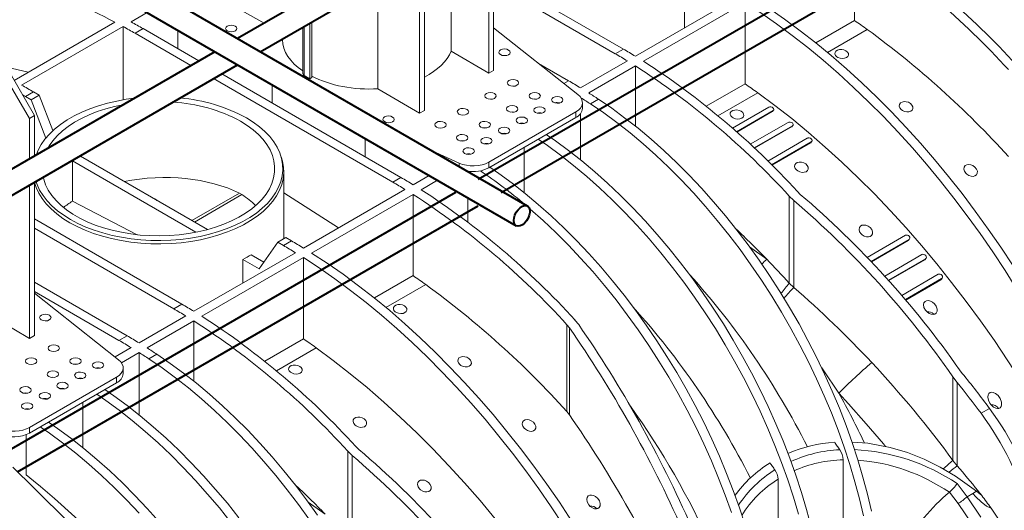
# Model space of a CAD drawing. Units: millimetres. Extents: x -7186 to 15976, y 0 to 2520.
# Drawn here: x 356 to 550, y 1082 to 1179 of the extents above; entities that cross this region are included whole.
import ezdxf
from ezdxf import colors
from ezdxf.entities.mleader import LeaderData, LeaderLine
from ezdxf.math import Vec2, Vec3

# ---------------------------------------------------------------- set-up
doc = ezdxf.new("R2010")
doc.units = ezdxf.units.MM
doc.header["$LTSCALE"] = 0.5
doc.layers.add('HAURATON_ConstructionSite_Contour', color=7, linetype='Continuous', lineweight=40)
doc.layers.add('HAURATON_Isometrie', color=9, linetype='Continuous', lineweight=5)
doc.layers.add('HAURATON_Text_Macro', color=112, linetype='Continuous')
doc.styles.get("Standard").update_dxf_attribs({"font": 'arial.ttf'})

msp = doc.modelspace()

# ---------------------------------------------------------------- linework, layer by layer
at = {"layer": 'HAURATON_ConstructionSite_Contour'}
for p, q in [((489.629, 1227.581), (398.67, 1175.071)), ((403.171, 1172.473), (494.13, 1224.983)), ((537.157, 1199.761), (446.198, 1147.252)), ((455.934, 1142.014), (360.372, 1197.18)), ((450.698, 1144.654), (541.657, 1197.163)), ((358.977, 1192.79), (453.684, 1138.117)), ((394.17, 1172.473), (303.211, 1119.964)), ((307.711, 1117.366), (398.67, 1169.875)), ((441.697, 1144.654), (350.738, 1092.144)), ((355.239, 1089.546), (446.198, 1142.056))]:
    msp.add_line(p, q, dxfattribs=at)
at = {"layer": 'HAURATON_ConstructionSite_Contour', "flags": 128}
msp.add_lwpolyline([(453.218, 1139.147), (453.277, 1139.676), (453.449, 1140.235), (453.723, 1140.781), (454.077, 1141.274), (454.485, 1141.677), (454.917, 1141.961), (455.342, 1142.104), (455.726, 1142.096), (456.043, 1141.937), (456.268, 1141.64), (456.385, 1141.225), (456.385, 1140.725), (456.268, 1140.176), (456.043, 1139.618), (455.726, 1139.094), (455.342, 1138.642), (454.917, 1138.295), (454.485, 1138.08), (454.077, 1138.011), (453.723, 1138.096), (453.449, 1138.326), (453.277, 1138.685), (453.218, 1139.147)], dxfattribs=at)
at = {"layer": 'HAURATON_Isometrie'}
for p, q in [((448.286, 1168.229), (448.286, 1198.517)), ((449.24, 1199.069), (449.24, 1168.781)), ((440.854, 1172.594), (440.854, 1194.228)), ((520.517, 1194.64), (520.517, 1178.605)), ((434.603, 1160.331), (434.603, 1190.619)), ((435.558, 1191.17), (435.558, 1160.882)), ((474.855, 1172.979), (449.24, 1187.767)), ((426.4, 1165.148), (426.4, 1185.883)), ((449.24, 1185.93), (473.264, 1172.061)), ((477.242, 1171.563), (497.288, 1183.136)), ((478.833, 1170.577), (498.879, 1182.149)), ((498.879, 1166.114), (498.879, 1182.149)), ((403.908, 1178.095), (399.601, 1180.537)), ((486.929, 1181.806), (486.929, 1177.156)), ((374.464, 1178.292), (354.581, 1166.814)), ((380.809, 1180.186), (377.646, 1178.36)), ((413.335, 1178.341), (413.335, 1167.349)), ((520.517, 1178.605), (512.875, 1174.193)), ((376.055, 1177.442), (356.008, 1165.869)), ((376.055, 1162.971), (376.055, 1177.442)), ((380.032, 1177.021), (378.441, 1176.102)), ((380.032, 1177.021), (391.04, 1170.666)), ((386.873, 1173.071), (386.873, 1176.685)), ((411.596, 1177.337), (411.596, 1168.119)), ((411.848, 1177.483), (411.848, 1167.766)), ((412.954, 1178.121), (412.954, 1167.128)), ((465.871, 1164.031), (449.24, 1177.162)), ((523.024, 1176.856), (515.165, 1172.32)), ((389.449, 1169.748), (378.441, 1176.102)), ((407.546, 1174.999), (407.546, 1174.841)), ((448.286, 1168.229), (440.854, 1172.594)), ((473.264, 1172.061), (474.855, 1172.979)), ((466.423, 1165.318), (475.651, 1170.645)), ((353.507, 1168.697), (358.554, 1159.853)), ((448.286, 1168.229), (449.24, 1168.781)), ((458.126, 1170.146), (464.036, 1166.734)), ((468.014, 1164.331), (477.242, 1169.658)), ((477.242, 1157.777), (477.242, 1169.658)), ((357.599, 1159.302), (352.464, 1168.094)), ((429.353, 1146.711), (393.949, 1167.15)), ((395.54, 1168.068), (430.944, 1147.63)), ((411.597, 1167.609), (411.859, 1167.76)), ((411.848, 1167.766), (411.859, 1167.76)), ((411.859, 1167.76), (412.954, 1167.128)), ((412.954, 1167.128), (413.335, 1167.349)), ((464.036, 1166.734), (463.119, 1166.204)), ((405.528, 1162.302), (405.528, 1165.916)), ((434.603, 1160.331), (426.4, 1165.148)), ((491.237, 1161.702), (498.879, 1166.114)), ((358.395, 1164.53), (356.804, 1163.611)), ((356.804, 1163.611), (357.902, 1162.977)), ((357.902, 1162.977), (359.493, 1163.895)), ((357.902, 1162.977), (360.833, 1155.424)), ((358.395, 1164.53), (359.493, 1163.895)), ((362.213, 1156.885), (359.493, 1163.895)), ((407.927, 1164.532), (408.511, 1164.07)), ((408.511, 1164.07), (408.511, 1164.194)), ((408.511, 1164.07), (409.383, 1163.691)), ((469.952, 1163.083), (468.361, 1162.165)), ((493.528, 1159.829), (501.386, 1164.365)), ((435.558, 1160.882), (434.603, 1160.331)), ((466.777, 1161.31), (466.777, 1162.431)), ((496.407, 1157.366), (503.586, 1161.511)), ((497.179, 1156.685), (504.426, 1160.868)), ((504.267, 1160.642), (504.426, 1160.868)), ((504.378, 1160.74), (504.537, 1160.967)), ((358.554, 1159.853), (357.599, 1159.302)), ((357.599, 1151.361), (357.599, 1159.302)), ((358.554, 1159.853), (358.554, 1151.912)), ((448.295, 1150.666), (465.459, 1160.575)), ((448.295, 1149.564), (465.459, 1159.473)), ((465.459, 1160.575), (465.459, 1159.473)), ((466.423, 1160.299), (466.423, 1151.092)), ((497.271, 1156.603), (504.267, 1160.642)), ((499.928, 1154.186), (507.417, 1158.51)), ((500.683, 1153.48), (508.239, 1157.842)), ((500.772, 1153.397), (508.08, 1157.616)), ((508.08, 1157.616), (508.239, 1157.842)), ((508.191, 1157.715), (508.351, 1157.942)), ((423.904, 1155.308), (423.904, 1151.694)), ((503.371, 1150.893), (511.167, 1155.394)), ((455.286, 1153.6), (455.286, 1144.663)), ((504.109, 1150.163), (511.971, 1154.701)), ((504.195, 1150.078), (511.812, 1154.475)), ((511.812, 1154.475), (511.971, 1154.701)), ((511.924, 1154.575), (512.084, 1154.801)), ((392.728, 1137.36), (367.642, 1151.842)), ((407.357, 1151.53), (407.179, 1152.062)), ((437.111, 1152.88), (442.404, 1150.484)), ((366.051, 1142.969), (366.051, 1150.924)), ((366.051, 1150.924), (390.457, 1136.834)), ((442.404, 1150.484), (442.404, 1149.824)), ((448.295, 1150.666), (448.295, 1149.564)), ((407.805, 1135.541), (407.805, 1148.824)), ((430.944, 1147.63), (429.353, 1146.711)), ((436.494, 1148.04), (433.33, 1146.214)), ((444.149, 1148.863), (444.149, 1148.817)), ((357.599, 1115.877), (357.599, 1146.165)), ((358.554, 1146.716), (358.554, 1116.428)), ((431.739, 1145.295), (411.693, 1133.723)), ((438.144, 1147.088), (434.921, 1145.227)), ((399.031, 1144.549), (389.654, 1139.135)), ((399.531, 1144.26), (390.154, 1138.847)), ((399.031, 1144.549), (399.531, 1144.26)), ((407.805, 1144.591), (418.597, 1137.708)), ((433.33, 1144.309), (413.284, 1132.736)), ((433.33, 1144.309), (433.33, 1128.273)), ((444.149, 1143.621), (444.149, 1138.828)), ((507.63, 1143.94), (508.492, 1143.112)), ((507.63, 1126.78), (507.63, 1143.94)), ((509.796, 1144.308), (509.221, 1144.858)), ((366.051, 1142.969), (378.861, 1136.349)), ((508.492, 1125.941), (508.492, 1143.112)), ((387.669, 1122.648), (358.554, 1139.456)), ((358.554, 1137.619), (386.078, 1121.729)), ((406.617, 1134.855), (408.208, 1135.773)), ((408.208, 1135.773), (409.306, 1135.139)), ((523.008, 1131.876), (530.548, 1136.229)), ((531.22, 1135.289), (531.379, 1135.515)), ((402.942, 1129.627), (406.617, 1134.855)), ((406.617, 1134.855), (407.715, 1134.22)), ((409.306, 1135.139), (407.715, 1134.22)), ((499.767, 1133.928), (503.163, 1131.523)), ((523.766, 1131.083), (531.265, 1135.412)), ((523.848, 1130.996), (531.106, 1135.185)), ((531.106, 1135.185), (531.265, 1135.412)), ((390.055, 1121.232), (410.102, 1132.804)), ((391.646, 1120.245), (411.693, 1131.818)), ((403.861, 1130.934), (401.333, 1132.393)), ((411.693, 1115.782), (411.693, 1131.818)), ((526.46, 1128.184), (533.819, 1132.433)), ((527.199, 1127.367), (534.521, 1131.594)), ((534.362, 1131.368), (534.521, 1131.594)), ((534.478, 1131.472), (534.637, 1131.699)), ((399.742, 1131.474), (399.742, 1126.824)), ((399.742, 1131.474), (402.942, 1129.627)), ((527.279, 1127.279), (534.362, 1131.368)), ((433.33, 1128.273), (425.688, 1123.861)), ((529.824, 1124.383), (537.022, 1128.538)), ((537.666, 1127.557), (537.825, 1127.784)), ((358.554, 1126.965), (376.85, 1116.402)), ((435.838, 1126.525), (427.979, 1121.988)), ((508.492, 1125.941), (507.63, 1126.78)), ((530.544, 1123.542), (537.709, 1127.679)), ((530.62, 1123.452), (537.55, 1127.452)), ((537.55, 1127.452), (537.709, 1127.679)), ((358.554, 1125.128), (375.259, 1115.484)), ((375.185, 1111.679), (358.554, 1124.809)), ((386.078, 1121.729), (387.669, 1122.648)), ((357.599, 1115.877), (350.168, 1120.242)), ((379.237, 1114.986), (388.464, 1120.313)), ((380.828, 1114), (390.055, 1119.327)), ((390.055, 1107.445), (390.055, 1119.327)), ((464.204, 1117.988), (463.718, 1118.59)), ((463.718, 1101.43), (463.718, 1118.59)), ((464.204, 1100.821), (464.204, 1117.988)), ((465.309, 1119.509), (466.038, 1118.604)), ((357.599, 1115.877), (358.554, 1116.428)), ((376.85, 1116.402), (375.259, 1115.484)), ((404.051, 1111.37), (411.693, 1115.782)), ((374.476, 1112.238), (377.646, 1114.068)), ((375.761, 1111.075), (379.237, 1113.081)), ((379.237, 1113.081), (379.237, 1100.76)), ((382.766, 1112.752), (381.175, 1111.833)), ((406.341, 1109.497), (414.2, 1114.034)), ((376.091, 1108.958), (376.091, 1110.079)), ((539.927, 1108.314), (540.755, 1107.212)), ((539.927, 1091.807), (539.927, 1108.314)), ((541.782, 1108.964), (541.23, 1109.692)), ((357.608, 1098.314), (374.773, 1108.223)), ((357.608, 1097.212), (374.773, 1107.121)), ((374.773, 1108.223), (374.773, 1107.121)), ((540.755, 1090.766), (540.755, 1107.212)), ((368.1, 1103.268), (368.1, 1094.331)), ((463.718, 1101.43), (464.204, 1100.821)), ((545.487, 1101.104), (547.158, 1102.069)), ((356.963, 1096.903), (356.963, 1088.933)), ((357.608, 1098.314), (357.608, 1097.212)), ((420.443, 1093.608), (421.306, 1092.781)), ((420.443, 1076.448), (420.443, 1093.608)), ((421.306, 1075.609), (421.306, 1092.781)), ((422.609, 1093.976), (422.034, 1094.527)), ((518.267, 1078.326), (518.267, 1091.914)), ((540.755, 1090.766), (539.927, 1091.807)), ((505.412, 1076.323), (505.412, 1088.106)), ((540.771, 1087.215), (542.724, 1084.621)), ((539.266, 1085.529), (539.236, 1085.505)), ((542.724, 1084.621), (543.84, 1085.265)), ((543.84, 1085.265), (544.614, 1085.712)), ((545.632, 1084.872), (544.614, 1085.712)), ((412.623, 1083.536), (415.976, 1081.191)), ((543.601, 1079.396), (540.96, 1083.271)), ((542.724, 1084.621), (545.449, 1080.596))]:
    msp.add_line(p, q, dxfattribs=at)
at = {"layer": 'HAURATON_Isometrie', "flags": 128}
for points in [[(498.879, 1182.149), (501.992, 1180.12), (505.095, 1177.966), (508.185, 1175.69), (511.258, 1173.295), (514.309, 1170.784), (517.334, 1168.16), (520.33, 1165.427), (523.292, 1162.589), (526.217, 1159.649), (529.101, 1156.61), (531.939, 1153.478), (534.729, 1150.256), (537.466, 1146.948), (540.147, 1143.56), (542.769, 1140.094), (545.327, 1136.556), (547.819, 1132.951), (550.241, 1129.283), (552.59, 1125.557), (554.863, 1121.778), (557.057, 1117.951), (559.169, 1114.081), (561.197, 1110.173)], [(500.47, 1183.068), (503.583, 1181.039), (506.686, 1178.885), (509.776, 1176.609), (512.849, 1174.214), (515.9, 1171.702), (518.925, 1169.079), (521.921, 1166.346), (524.883, 1163.507), (527.808, 1160.567), (530.692, 1157.529), (533.53, 1154.396), (536.32, 1151.174), (539.057, 1147.867), (541.738, 1144.478), (544.36, 1141.012), (546.918, 1137.475), (549.41, 1133.869), (551.832, 1130.201), (554.181, 1126.475), (556.454, 1122.697), (558.648, 1118.87), (560.76, 1115), (562.788, 1111.092)], [(517.016, 1171.468), (516.753, 1171.734), (516.628, 1172.031), (516.658, 1172.327), (516.836, 1172.586), (517.141, 1172.78), (517.536, 1172.89), (517.979, 1172.903), (518.423, 1172.818), (518.819, 1172.642), (519.12, 1172.393), (519.291, 1172.098), (519.31, 1171.794), (519.176, 1171.517), (518.907, 1171.299), (518.537, 1171.163), (518.105, 1171.122), (517.656, 1171.18), (517.24, 1171.331), (517.016, 1171.468)], [(357.36, 1168.418), (354.245, 1169.13), (352.239, 1169.518)], [(356.804, 1163.611), (356.505, 1163.783), (356.217, 1163.947)], [(378.254, 1163.285), (376.696, 1163.075), (374.807, 1162.735), (372.972, 1162.309), (371.201, 1161.799), (369.508, 1161.208), (367.903, 1160.54), (366.396, 1159.8), (364.997, 1158.992), (363.715, 1158.122), (362.558, 1157.195), (361.535, 1156.218), (360.65, 1155.196), (359.912, 1154.136), (359.323, 1153.046), (358.96, 1152.147)], [(457.734, 1163.12), (457.354, 1163.158), (456.993, 1163.124)], [(469.952, 1163.083), (472.574, 1161.295), (475.182, 1159.382), (477.773, 1157.349), (480.341, 1155.199), (482.882, 1152.936), (485.39, 1150.566), (487.861, 1148.091), (490.291, 1145.518), (492.673, 1142.85), (495.005, 1140.093), (497.281, 1137.253), (499.498, 1134.333), (501.651, 1131.341), (503.736, 1128.282), (505.749, 1125.161), (507.686, 1121.984), (509.543, 1118.758), (511.318, 1115.488), (513.006, 1112.181), (514.605, 1108.844), (516.112, 1105.481), (517.523, 1102.1), (518.835, 1098.708), (520.048, 1095.31), (521.157, 1091.912), (522.162, 1088.523), (523.059, 1085.147), (523.848, 1081.791)], [(560.72, 1095.01), (558.365, 1099.205), (555.926, 1103.353), (553.405, 1107.447), (550.806, 1111.483), (548.131, 1115.455), (545.384, 1119.36), (542.569, 1123.191), (539.688, 1126.945), (536.746, 1130.616), (533.745, 1134.201), (530.69, 1137.695), (527.585, 1141.093), (524.432, 1144.391), (521.237, 1147.586), (518.003, 1150.673), (514.733, 1153.648), (511.433, 1156.509), (508.106, 1159.251), (504.755, 1161.871), (501.386, 1164.365)], [(375.996, 1161.981), (374.384, 1161.642), (372.636, 1161.18), (370.961, 1160.635), (369.372, 1160.011), (367.878, 1159.313), (366.491, 1158.545), (365.22, 1157.713), (364.074, 1156.822), (363.061, 1155.879), (362.188, 1154.89), (361.462, 1153.863), (361.218, 1153.45)], [(468.361, 1162.165), (470.983, 1160.376), (473.591, 1158.463), (476.182, 1156.43), (478.75, 1154.28), (481.291, 1152.018), (483.799, 1149.647), (486.27, 1147.173), (488.7, 1144.599), (491.082, 1141.932), (493.414, 1139.175), (495.69, 1136.334), (497.907, 1133.415), (500.06, 1130.423), (502.145, 1127.363), (504.158, 1124.242), (506.095, 1121.066), (507.952, 1117.84), (509.727, 1114.57), (511.415, 1111.263), (513.014, 1107.925), (514.521, 1104.563), (515.932, 1101.182), (517.244, 1097.789), (518.457, 1094.391), (519.566, 1090.994), (520.571, 1087.604), (521.468, 1084.228), (522.257, 1080.873)], [(496.334, 1159.528), (496.07, 1159.794), (495.946, 1160.091), (495.975, 1160.387), (496.153, 1160.646), (496.458, 1160.84), (496.853, 1160.95), (497.296, 1160.963), (497.74, 1160.878), (498.136, 1160.702), (498.437, 1160.453), (498.608, 1160.158), (498.627, 1159.854), (498.493, 1159.577), (498.224, 1159.359), (497.854, 1159.223), (497.422, 1159.182), (496.973, 1159.24), (496.557, 1159.391), (496.334, 1159.528)], [(503.586, 1161.511), (503.675, 1161.55), (503.777, 1161.575), (503.887, 1161.584), (504.001, 1161.578), (504.22, 1161.523), (504.405, 1161.42), (504.532, 1161.284), (504.584, 1161.132), (504.578, 1161.056), (504.549, 1160.985), (504.498, 1160.922), (504.426, 1160.868)], [(529.744, 1161.062), (529.476, 1161.386), (529.354, 1161.74), (529.394, 1162.075), (529.584, 1162.349), (529.892, 1162.536), (530.279, 1162.623), (530.711, 1162.605), (531.147, 1162.48), (531.544, 1162.254), (531.851, 1161.947), (532.023, 1161.592), (532.033, 1161.241), (531.885, 1160.94), (531.61, 1160.724), (531.245, 1160.608), (530.826, 1160.596), (530.387, 1160.691), (529.972, 1160.89), (529.744, 1161.062)], [(358.864, 1146.896), (359.086, 1146.259), (359.598, 1145.155), (360.263, 1144.079), (361.075, 1143.038), (362.029, 1142.037), (363.12, 1141.084), (364.34, 1140.185), (365.682, 1139.346), (367.136, 1138.571), (368.694, 1137.867), (370.345, 1137.237), (372.078, 1136.686), (373.882, 1136.217), (375.746, 1135.834), (377.657, 1135.538), (379.603, 1135.332), (381.572, 1135.217), (383.55, 1135.194), (385.525, 1135.263), (387.484, 1135.424), (389.414, 1135.675), (391.303, 1136.015), (393.139, 1136.441), (394.909, 1136.951), (396.602, 1137.542), (398.207, 1138.21), (399.714, 1138.95), (401.114, 1139.758), (402.395, 1140.628), (403.552, 1141.555), (404.576, 1142.532), (405.46, 1143.554), (406.198, 1144.614), (406.787, 1145.704), (407.222, 1146.818), (407.5, 1147.949), (407.619, 1149.089), (407.579, 1150.231), (407.38, 1151.368), (407.024, 1152.491), (406.512, 1153.595), (405.848, 1154.671), (405.035, 1155.712), (404.081, 1156.713), (402.99, 1157.666), (401.77, 1158.565), (400.428, 1159.404)], [(453.28, 1160.549), (452.9, 1160.587), (452.538, 1160.552)], [(504.374, 1160.744), (504.302, 1160.665), (504.267, 1160.642)], [(360.286, 1147.716), (360.388, 1147.302), (360.768, 1146.215), (361.304, 1145.149), (361.993, 1144.113), (362.829, 1143.114), (363.808, 1142.159), (364.921, 1141.255), (366.162, 1140.407), (367.521, 1139.623), (368.989, 1138.906), (370.556, 1138.264), (372.21, 1137.699), (373.941, 1137.216), (375.735, 1136.818), (377.581, 1136.509), (379.465, 1136.289), (381.374, 1136.162), (383.295, 1136.127), (385.215, 1136.185), (387.119, 1136.336), (388.995, 1136.578), (390.829, 1136.909), (392.609, 1137.329), (394.321, 1137.832), (395.955, 1138.417), (397.498, 1139.079), (398.94, 1139.813), (400.27, 1140.613), (401.48, 1141.476), (402.56, 1142.393), (403.504, 1143.36), (404.304, 1144.369), (404.955, 1145.413), (405.452, 1146.485), (405.793, 1147.577), (405.974, 1148.682), (405.994, 1149.791), (405.853, 1150.898), (405.552, 1151.994), (405.094, 1153.071), (404.481, 1154.123), (403.717, 1155.141), (402.809, 1156.119), (401.762, 1157.05), (400.584, 1157.926), (399.283, 1158.743), (399.283, 1158.743)], [(447.87, 1157.426), (447.49, 1157.464), (447.128, 1157.429)], [(454.72, 1158.275), (454.736, 1158.287), (454.937, 1158.367)], [(507.417, 1158.51), (507.505, 1158.549), (507.606, 1158.573), (507.715, 1158.581), (507.827, 1158.574), (508.044, 1158.514), (508.226, 1158.406), (508.351, 1158.265), (508.4, 1158.108), (508.392, 1158.031), (508.362, 1157.959), (508.311, 1157.895), (508.239, 1157.842)], [(508.187, 1157.718), (508.116, 1157.639), (508.08, 1157.616)], [(509.434, 1081.175), (508.429, 1084.565), (507.32, 1087.962), (506.108, 1091.36), (504.795, 1094.753), (503.384, 1098.133), (501.877, 1101.496), (500.279, 1104.834), (498.59, 1108.141), (496.815, 1111.41), (494.958, 1114.636), (493.021, 1117.813), (491.008, 1120.934), (488.923, 1123.994), (486.77, 1126.986), (484.554, 1129.905), (482.277, 1132.746), (479.945, 1135.503), (477.563, 1138.17), (475.133, 1140.744), (472.662, 1143.218), (470.154, 1145.589), (467.614, 1147.851), (465.045, 1150.001), (462.454, 1152.034), (459.846, 1153.947), (458.043, 1155.191)], [(511.922, 1078.718), (511.025, 1082.094), (510.02, 1085.483), (508.911, 1088.88), (507.699, 1092.278), (506.386, 1095.671), (504.975, 1099.052), (503.468, 1102.414), (501.87, 1105.752), (500.181, 1109.059), (498.406, 1112.329), (496.549, 1115.555), (494.612, 1118.732), (492.599, 1121.853), (490.514, 1124.912), (488.361, 1127.904), (486.145, 1130.823), (483.868, 1133.664), (481.536, 1136.421), (479.154, 1139.089), (476.724, 1141.662), (474.253, 1144.137), (471.745, 1146.507), (469.205, 1148.77), (466.636, 1150.919), (464.045, 1152.953), (461.437, 1154.866), (459.634, 1156.11)], [(511.167, 1155.394), (511.254, 1155.432), (511.353, 1155.456), (511.461, 1155.463), (511.572, 1155.454), (511.787, 1155.391), (511.967, 1155.278), (512.089, 1155.131), (512.135, 1154.97), (512.126, 1154.891), (512.095, 1154.818), (512.043, 1154.754), (511.971, 1154.701)], [(443.415, 1154.854), (443.035, 1154.892), (442.674, 1154.858)], [(511.919, 1154.578), (511.849, 1154.499), (511.812, 1154.475)], [(407.357, 1151.53), (407.56, 1150.831), (407.76, 1149.686), (407.8, 1148.536), (407.68, 1147.388), (407.4, 1146.248), (406.962, 1145.126), (406.369, 1144.027), (405.625, 1142.96), (404.734, 1141.93), (403.703, 1140.946), (402.538, 1140.012), (401.246, 1139.136), (399.837, 1138.322), (398.319, 1137.577), (396.702, 1136.904), (394.996, 1136.309), (393.213, 1135.795), (391.364, 1135.365), (389.461, 1135.023), (387.516, 1134.77), (385.543, 1134.608), (383.553, 1134.539), (381.561, 1134.562), (379.578, 1134.678), (377.617, 1134.885), (375.692, 1135.183), (373.814, 1135.569), (371.997, 1136.041), (370.251, 1136.597), (368.588, 1137.231), (367.019, 1137.941), (365.554, 1138.721), (364.203, 1139.566), (362.973, 1140.472), (361.874, 1141.432), (360.913, 1142.44), (360.095, 1143.489), (359.426, 1144.573), (358.91, 1145.685), (358.573, 1146.727)], [(444.449, 1152.303), (444.364, 1152.284), (444.227, 1152.213)], [(448.497, 1149.681), (450.3, 1148.436), (452.908, 1146.524), (455.499, 1144.49), (458.068, 1142.34), (460.608, 1140.078), (463.116, 1137.707), (465.587, 1135.233), (468.017, 1132.659), (470.399, 1129.992), (472.731, 1127.235), (475.008, 1124.394), (477.224, 1121.475), (479.377, 1118.483), (481.462, 1115.423), (483.475, 1112.302), (485.412, 1109.126), (487.269, 1105.9), (489.044, 1102.63), (490.733, 1099.323), (492.331, 1095.985), (493.838, 1092.623), (495.249, 1089.242), (496.562, 1085.849), (497.774, 1082.451), (498.883, 1079.054)], [(509.061, 1149.122), (508.794, 1149.446), (508.671, 1149.8), (508.712, 1150.135), (508.902, 1150.409), (509.209, 1150.596), (509.597, 1150.683), (510.028, 1150.665), (510.464, 1150.54), (510.861, 1150.314), (511.168, 1150.007), (511.34, 1149.652), (511.35, 1149.301), (511.202, 1149), (510.927, 1148.784), (510.562, 1148.668), (510.143, 1148.656), (509.704, 1148.751), (509.289, 1148.95), (509.061, 1149.122)], [(542.472, 1148.484), (542.196, 1148.885), (542.079, 1149.313), (542.141, 1149.695), (542.352, 1149.977), (542.663, 1150.144), (543.036, 1150.2), (543.448, 1150.146), (543.872, 1149.978), (544.271, 1149.696), (544.588, 1149.313), (544.759, 1148.879), (544.748, 1148.468), (544.573, 1148.149), (544.288, 1147.949), (543.933, 1147.864), (543.534, 1147.888), (543.111, 1148.025), (542.697, 1148.277), (542.472, 1148.484)], [(456.295, 1141.578), (456.477, 1141.422), (459.017, 1139.16), (461.525, 1136.789), (463.996, 1134.314), (466.426, 1131.741), (468.808, 1129.073), (471.14, 1126.317), (473.417, 1123.476), (475.633, 1120.557), (477.786, 1117.564), (479.871, 1114.505), (481.884, 1111.384), (483.821, 1108.207), (485.678, 1104.981), (487.453, 1101.711), (489.142, 1098.405), (490.74, 1095.067), (492.247, 1091.704), (493.658, 1088.323), (494.971, 1084.931), (496.183, 1081.533)], [(521.789, 1136.544), (521.513, 1136.945), (521.396, 1137.373), (521.458, 1137.755), (521.669, 1138.037), (521.98, 1138.204), (522.353, 1138.26), (522.765, 1138.206), (523.19, 1138.038), (523.589, 1137.756), (523.905, 1137.374), (524.076, 1136.939), (524.065, 1136.528), (523.891, 1136.209), (523.605, 1136.009), (523.25, 1135.924), (522.851, 1135.948), (522.428, 1136.085), (522.014, 1136.337), (521.789, 1136.544)], [(531.265, 1135.412), (531.39, 1135.531), (531.441, 1135.694), (531.411, 1135.877), (531.304, 1136.05), (531.137, 1136.189), (530.935, 1136.271), (530.728, 1136.285), (530.548, 1136.229)], [(531.106, 1135.185), (531.217, 1135.284), (531.219, 1135.29)], [(411.693, 1131.818), (414.806, 1129.789), (417.909, 1127.635), (420.999, 1125.359), (424.072, 1122.964), (427.123, 1120.452), (430.148, 1117.829), (433.144, 1115.096), (436.106, 1112.257), (439.031, 1109.317), (441.915, 1106.279), (444.753, 1103.146), (447.543, 1099.924), (450.28, 1096.617), (452.961, 1093.228), (455.582, 1089.762), (458.141, 1086.225), (460.633, 1082.619), (463.055, 1078.951), (465.404, 1075.225), (467.677, 1071.447), (469.871, 1067.62), (471.983, 1063.75), (474.01, 1059.842)], [(413.284, 1132.736), (416.397, 1130.707), (419.5, 1128.553), (422.59, 1126.277), (425.663, 1123.882), (428.714, 1121.371), (431.739, 1118.747), (434.735, 1116.014), (437.697, 1113.176), (440.622, 1110.235), (443.506, 1107.197), (446.344, 1104.065), (449.134, 1100.843), (451.871, 1097.535), (454.552, 1094.146), (457.173, 1090.681), (459.732, 1087.143), (462.224, 1083.538), (464.646, 1079.87), (466.995, 1076.144), (469.268, 1072.365), (471.462, 1068.538), (473.574, 1064.668), (475.601, 1060.76)], [(534.521, 1131.594), (534.647, 1131.714), (534.7, 1131.88), (534.673, 1132.066), (534.569, 1132.243), (534.404, 1132.386), (534.204, 1132.472), (533.999, 1132.489), (533.819, 1132.433)], [(534.362, 1131.368), (534.474, 1131.468), (534.477, 1131.473)], [(537.709, 1127.679), (537.835, 1127.799), (537.89, 1127.967), (537.865, 1128.156), (537.764, 1128.338), (537.602, 1128.485), (537.405, 1128.575), (537.201, 1128.593), (537.022, 1128.538)], [(537.55, 1127.452), (537.662, 1127.553), (537.665, 1127.558)], [(429.83, 1121.136), (429.567, 1121.402), (429.442, 1121.7), (429.472, 1121.995), (429.65, 1122.254), (429.954, 1122.449), (430.35, 1122.558), (430.793, 1122.572), (431.237, 1122.487), (431.632, 1122.31), (431.934, 1122.061), (432.105, 1121.766), (432.124, 1121.462), (431.989, 1121.185), (431.721, 1120.967), (431.35, 1120.831), (430.918, 1120.79), (430.47, 1120.848), (430.054, 1121), (429.83, 1121.136)], [(534.517, 1121.437), (534.202, 1122.015), (534.125, 1122.552), (534.217, 1122.903), (534.444, 1123.174), (534.747, 1123.312), (535.093, 1123.336), (535.477, 1123.25), (535.888, 1123.042), (536.295, 1122.695), (536.633, 1122.214), (536.811, 1121.662), (536.794, 1121.246), (536.617, 1120.894), (536.341, 1120.695), (536.018, 1120.623), (535.657, 1120.66), (535.258, 1120.811), (534.841, 1121.095), (534.517, 1121.437)], [(382.766, 1112.752), (385.387, 1110.963), (387.996, 1109.05), (390.587, 1107.017), (393.155, 1104.867), (395.696, 1102.605), (398.204, 1100.234), (400.675, 1097.76), (403.104, 1095.186), (405.487, 1092.519), (407.819, 1089.762), (410.095, 1086.921), (412.312, 1084.002), (414.465, 1081.01)], [(473.533, 1044.678), (471.179, 1048.874), (468.74, 1053.021), (466.219, 1057.115), (463.62, 1061.151), (460.945, 1065.124), (458.198, 1069.028), (455.383, 1072.859), (452.502, 1076.613), (449.559, 1080.285), (446.559, 1083.87), (443.504, 1087.363), (440.398, 1090.761), (437.246, 1094.06), (434.051, 1097.254), (430.816, 1100.341), (427.547, 1103.317), (424.247, 1106.177), (420.919, 1108.919), (417.569, 1111.539), (414.2, 1114.034)], [(442.558, 1110.73), (442.29, 1111.055), (442.168, 1111.408), (442.208, 1111.744), (442.398, 1112.018), (442.705, 1112.204), (443.093, 1112.292), (443.524, 1112.273), (443.961, 1112.148), (444.357, 1111.923), (444.665, 1111.615), (444.837, 1111.261), (444.847, 1110.909), (444.699, 1110.609), (444.424, 1110.393), (444.059, 1110.276), (443.639, 1110.265), (443.201, 1110.36), (442.786, 1110.558), (442.558, 1110.73)], [(367.048, 1110.768), (366.668, 1110.806), (366.306, 1110.772)], [(381.175, 1111.833), (383.796, 1110.045), (386.405, 1108.132), (388.996, 1106.099), (391.564, 1103.949), (394.105, 1101.686), (396.613, 1099.316), (399.084, 1096.841), (401.513, 1094.268), (403.896, 1091.6), (406.228, 1088.843), (408.504, 1086.003), (410.721, 1083.083), (412.874, 1080.091)], [(409.147, 1109.196), (408.884, 1109.462), (408.759, 1109.76), (408.789, 1110.055), (408.967, 1110.314), (409.272, 1110.509), (409.667, 1110.618), (410.11, 1110.632), (410.554, 1110.547), (410.949, 1110.37), (411.251, 1110.121), (411.422, 1109.826), (411.441, 1109.522), (411.307, 1109.245), (411.038, 1109.027), (410.668, 1108.891), (410.236, 1108.85), (409.787, 1108.908), (409.371, 1109.06), (409.147, 1109.196)], [(517.411, 1105.091), (514.303, 1109.69), (514.022, 1110.069)], [(362.593, 1108.196), (362.213, 1108.235), (361.851, 1108.2)], [(367.534, 1107.943), (367.549, 1107.956), (367.751, 1108.035)], [(357.184, 1105.074), (356.804, 1105.112), (356.442, 1105.077)], [(397.367, 1079.573), (395.091, 1082.414), (392.759, 1085.171), (390.376, 1087.839), (387.947, 1090.412), (385.476, 1092.887), (382.968, 1095.257), (380.427, 1097.52), (377.859, 1099.669), (375.268, 1101.703), (372.659, 1103.616), (370.857, 1104.86)], [(398.958, 1080.492), (396.682, 1083.333), (394.35, 1086.089), (391.967, 1088.757), (389.538, 1091.331), (387.067, 1093.805), (384.559, 1096.176), (382.018, 1098.438), (379.45, 1100.588), (376.859, 1102.621), (374.25, 1104.534), (372.448, 1105.778)], [(526.648, 1094.546), (526.224, 1095.053), (522.8, 1099.037), (519.32, 1102.977), (517.411, 1105.091)], [(547.245, 1103.103), (546.957, 1103.714), (546.85, 1104.295), (546.903, 1104.715), (547.054, 1105.003), (547.304, 1105.197), (547.589, 1105.263), (547.904, 1105.228), (548.346, 1105.034), (548.849, 1104.608), (549.243, 1104.054), (549.513, 1103.321), (549.542, 1102.801), (549.443, 1102.435), (549.265, 1102.195), (549.008, 1102.052), (548.722, 1102.022), (548.401, 1102.091), (547.935, 1102.345), (547.423, 1102.849), (547.245, 1103.103)], [(357.262, 1101.972), (357.178, 1101.952), (357.041, 1101.881)], [(361.311, 1099.349), (363.113, 1098.105), (365.722, 1096.192), (368.313, 1094.159), (370.881, 1092.009), (373.422, 1089.746), (375.93, 1087.376), (378.401, 1084.901), (380.83, 1082.328), (383.213, 1079.66)], [(421.875, 1098.79), (421.607, 1099.115), (421.485, 1099.468), (421.525, 1099.804), (421.715, 1100.078), (422.023, 1100.264), (422.41, 1100.352), (422.842, 1100.333), (423.278, 1100.208), (423.674, 1099.983), (423.982, 1099.675), (424.154, 1099.321), (424.164, 1098.969), (424.016, 1098.669), (423.741, 1098.453), (423.376, 1098.336), (422.956, 1098.325), (422.518, 1098.42), (422.103, 1098.618), (421.875, 1098.79)], [(455.286, 1098.153), (455.01, 1098.553), (454.892, 1098.981), (454.955, 1099.363), (455.166, 1099.645), (455.476, 1099.812), (455.849, 1099.868), (456.261, 1099.814), (456.686, 1099.647), (457.085, 1099.364), (457.402, 1098.982), (457.573, 1098.547), (457.562, 1098.136), (457.387, 1097.817), (457.101, 1097.617), (456.747, 1097.532), (456.348, 1097.557), (455.924, 1097.693), (455.51, 1097.946), (455.286, 1098.153)], [(359.72, 1098.431), (361.522, 1097.186), (364.131, 1095.274), (366.722, 1093.24), (369.29, 1091.09), (371.831, 1088.828), (374.339, 1086.457), (376.81, 1083.983), (379.239, 1081.409)], [(517.581, 1093.905), (517.458, 1094.09), (517.334, 1094.275), (517.21, 1094.459), (517.086, 1094.644), (516.962, 1094.828), (516.838, 1095.013), (516.714, 1095.197), (516.589, 1095.381)], [(544.614, 1085.712), (540.47, 1088.682), (537.425, 1090.487), (534.256, 1092.051), (530.94, 1093.364), (527.537, 1094.38), (523.16, 1095.2), (519.993, 1095.39)], [(504.786, 1089.928), (504.666, 1090.103), (504.546, 1090.278), (504.425, 1090.453), (504.305, 1090.628), (504.184, 1090.803), (504.063, 1090.977), (503.942, 1091.151), (503.821, 1091.325)], [(434.603, 1086.213), (434.327, 1086.613), (434.21, 1087.041), (434.272, 1087.423), (434.483, 1087.705), (434.793, 1087.872), (435.167, 1087.928), (435.578, 1087.874), (436.003, 1087.707), (436.402, 1087.424), (436.719, 1087.042), (436.89, 1086.607), (436.879, 1086.196), (436.704, 1085.877), (436.418, 1085.677), (436.064, 1085.592), (435.665, 1085.617), (435.242, 1085.753), (434.827, 1086.006), (434.603, 1086.213)], [(468.014, 1083.046), (467.699, 1083.623), (467.621, 1084.16), (467.714, 1084.511), (467.941, 1084.782), (468.244, 1084.92), (468.59, 1084.944), (468.974, 1084.858), (469.385, 1084.651), (469.792, 1084.304), (470.13, 1083.823), (470.308, 1083.27), (470.29, 1082.854), (470.114, 1082.502), (469.838, 1082.303), (469.515, 1082.232), (469.153, 1082.268), (468.755, 1082.419), (468.337, 1082.704), (468.014, 1083.046)], [(540.96, 1083.271), (539.266, 1085.528), (539.266, 1085.529)], [(547.462, 1082.395), (547.309, 1082.429), (546.595, 1082.767), (545.494, 1083.613), (544.461, 1084.614), (543.84, 1085.265)]]:
    msp.add_lwpolyline(points, dxfattribs=at)
at = {"layer": 'HAURATON_Isometrie'}
for centre, radius, start, end in [((437.31, 1065.516), 153.612, 42.31179, 57.20264), ((438.901, 1066.434), 153.612, 42.31179, 57.20264), ((332.383, 1099.162), 89.623, 61.99613, 74.30673), ((323.951, 1079.893), 112.155, 59.9978, 61.39589), ((464.177, 1095.133), 100.706, 54.24305, 55.98214), ((322.36, 1078.975), 112.155, 59.9978, 61.39589), ((415.782, 1029.673), 182.11, 42.09905, 53.92181), ((416.388, 1071.719), 116.927, 58.63821, 59.998), ((414.797, 1070.801), 116.927, 58.63821, 59.998), ((395.626, 1041.452), 153.612, 42.31179, 57.20264), ((394.035, 1040.534), 153.612, 42.31179, 57.20264), ((411.996, 1168.126), 0.389, 181.08184, 247.65635), ((405.569, 1065.474), 116.927, 58.63821, 59.998), ((302.313, 1067.402), 112.155, 59.9978, 61.39589), ((442.539, 1082.642), 100.706, 54.24305, 55.98214), ((384.464, 1130.056), 33.409, 61.4567, 85.04501), ((399.945, 1058.04), 124.591, 56.69287, 57.72067), ((401.558, 1058.992), 124.55, 56.69278, 57.75318), ((384.182, 1130.839), 31.729, 61.57817, 86.84379), ((461.809, 1160.573), 1.852, 74.3619, 105.06566), ((464.591, 1161.487), 2.193, 293.31347, 355.36639), ((458.309, 1158.552), 1.852, 74.3619, 105.06566), ((454.809, 1156.532), 1.852, 74.3619, 105.06566), ((451.308, 1154.511), 1.852, 74.3619, 105.06566), ((447.808, 1152.49), 1.852, 74.3619, 105.06566), ((377.652, 1132.666), 21.632, 117.56365, 122.43098), ((444.308, 1150.47), 1.852, 74.3619, 105.06566), ((445.129, 1155.66), 6.869, 260.91499, 297.4408), ((372.477, 1046.37), 116.927, 58.63821, 59.998), ((391.285, 1066.36), 99.417, 49.78971, 56.17836), ((370.886, 1045.451), 116.927, 58.63821, 59.998), ((351.715, 1016.103), 153.612, 42.31179, 57.20264), ((350.124, 1015.184), 153.612, 42.31179, 57.20264), ((364.049, 996.32), 193.991, 44.1832, 46.7066), ((349.248, 1032.96), 116.927, 58.63821, 59.998), ((350.839, 1033.879), 116.927, 58.63821, 59.998), ((388.883, 1152.122), 23.329, 297.74083, 302.25379), ((525.177, 1109.63), 31.047, 135.15841, 137.69247), ((356.568, 988.993), 204.462, 42.36852, 44.19444), ((376.99, 1044.802), 100.706, 54.24305, 55.98214), ((372.579, 1024.559), 155.259, 26.7647, 42.0005), ((328.595, 979.341), 182.11, 42.09905, 53.92181), ((544.619, 1094.715), 48.952, 139.07908, 142.10858), ((546.341, 1090.025), 52.177, 136.50115, 139.63953), ((329.202, 1021.388), 116.927, 58.63821, 59.998), ((361.487, 1018.163), 155.202, 26.86346, 42.00255), ((327.611, 1020.469), 116.927, 58.63821, 59.998), ((308.44, 991.121), 153.612, 42.31179, 57.20264), ((534.973, 1119.54), 1.628, 43.1913, 96.73284), ((306.849, 990.202), 153.612, 42.31179, 57.20264), ((318.383, 1015.142), 116.927, 58.63821, 59.998), ((316.792, 1014.224), 116.927, 58.63821, 59.998), ((355.353, 1032.311), 100.706, 54.24305, 55.98214), ((312.781, 1007.742), 124.55, 56.69278, 57.75318), ((314.372, 1008.661), 124.55, 56.69278, 57.75318), ((608.47, 1013.754), 128.974, 130.97563, 134.91254), ((371.122, 1108.221), 1.852, 74.3619, 105.06566), ((373.905, 1109.135), 2.193, 293.31347, 355.36639), ((367.622, 1106.2), 1.852, 74.3619, 105.06566), ((364.122, 1104.179), 1.852, 74.3619, 105.06566), ((375.867, 1026.327), 161.983, 25.18119, 29.09444), ((360.622, 1102.159), 1.852, 74.3619, 105.06566), ((347.301, 1009.887), 158.757, 24.09825, 35.68519), ((547.615, 1101.331), 1.473, 28.84492, 95.4526), ((357.122, 1100.138), 1.852, 74.3619, 105.06566), ((354.406, 1103.464), 7.024, 247.50215, 297.12116), ((518.048, 1068.922), 26.499, 93.15718, 113.83928), ((518.686, 1068.365), 25.564, 92.47552, 114.83215), ((514.63, 1091.776), 3.639, 2.16709, 35.80452), ((518.651, 1054.362), 39.606, 56.0463, 87.37457), ((516.145, 1071.208), 23.592, 121.49384, 144.66976), ((518.605, 1067.738), 24.179, 90.80324, 114.52049), ((518.303, 1054.784), 37.176, 55.72972, 85.63316), ((459.365, 1182.989), 121.673, 310.26462, 311.46122), ((480.298, 1162.874), 94.099, 308.72765, 309.97698), ((-512.448, 200.335), 1242.408, 44.313343, 45.762691), ((222.278, 923.467), 213.352, 43.07506, 50.85538), ((517.072, 1070.048), 23.371, 121.71616, 146.49497), ((502.076, 1087.978), 3.338, 2.18127, 35.73501), ((276.863, 945.988), 193.991, 44.1832, 46.7066), ((517.288, 1069.027), 22.473, 121.90182, 147.98991), ((533.007, 1092.636), 9.469, 311.36739, 325.07438), ((562.437, 1057.355), 36.478, 129.49446, 151.5278), ((505.304, 1132.265), 60.98, 310.11978, 310.43734), ((532.22, 1096.513), 15.867, 303.42836, 311.4549), ((468.47, 1081.149), 1.628, 43.1913, 96.73284)]:
    msp.add_arc(centre, radius, start, end, dxfattribs=at)
for centre, major_axis, ratio in [((397.438, 1177.05), (1.125, 0.017), 0.5671246), ((451.404, 1172.347), (1.125, -0.017), 0.5872749), ((453.059, 1166.312), (1.125, -0.017), 0.5872749), ((448.604, 1163.741), (1.125, -0.017), 0.5872749), ((457.354, 1163.746), (1.125, -0.017), 0.5872749), ((461.809, 1162.953), (1.125, -0.017), 0.5872749), ((443.194, 1160.618), (1.125, -0.017), 0.5872749), ((452.9, 1161.174), (1.125, -0.017), 0.5872749), ((458.309, 1160.933), (1.125, -0.017), 0.5872749), ((428.494, 1159.121), (1.125, -0.017), 0.5872749), ((454.809, 1158.912), (1.125, -0.017), 0.5872749), ((438.74, 1158.046), (1.125, -0.017), 0.5872749), ((447.49, 1158.052), (1.125, -0.017), 0.5872749), ((451.309, 1156.892), (1.125, -0.017), 0.5872749), ((443.035, 1155.48), (1.125, -0.017), 0.5872749), ((447.808, 1154.871), (1.125, -0.017), 0.5872749), ((444.308, 1152.85), (1.125, -0.017), 0.5872749), ((360.718, 1119.995), (1.125, -0.017), 0.5872749), ((362.372, 1113.96), (1.125, -0.017), 0.5872749), ((357.917, 1111.389), (1.125, -0.017), 0.5872749), ((366.668, 1111.394), (1.125, -0.017), 0.5872749), ((371.123, 1110.601), (1.125, -0.017), 0.5872749), ((362.213, 1108.822), (1.125, -0.017), 0.5872749), ((367.622, 1108.581), (1.125, -0.017), 0.5872749), ((356.804, 1105.699), (1.125, -0.017), 0.5872749), ((364.122, 1106.56), (1.125, -0.017), 0.5872749), ((360.622, 1104.539), (1.125, -0.017), 0.5872749), ((357.122, 1102.519), (1.125, -0.017), 0.5872749)]:
    msp.add_ellipse(centre, major_axis=major_axis, ratio=ratio, dxfattribs=at)
for centre, major_axis, ratio, start_param, end_param in [((424.421, 1175.011), (16.874, 0.251), 0.5671246, 3.1331667, 3.8406562), ((424.421, 1175.011), (16.874, -0.26), 0.5872749, 5.4421981, 6.0630019), ((424.421, 1175.011), (16.874, -0.26), 0.5872749, 4.0047126, 4.8389961), ((462.277, 1162.476), (4.5, -0.069), 0.5872749, 5.5068223, 6.9379923), ((445.113, 1152.567), (4.5, -0.069), 0.5872749, 4.0756523, 5.5068223), ((383.055, 1135.052), (22.944, 0.99), 0.546315, 0.7772189, 1.8460939), ((381.464, 1142.837), (1.35, 0.058), 0.546315, 0.3322386, 1.0866755), ((383.055, 1135.052), (22.94, -1.099), 0.6066673, 0.6091412, 0.7990695), ((468.998, 1070.389), (-78.812, 93.839), 0.6635692, 4.5785024, 4.9627929), ((383.055, 1135.052), (22.944, 0.99), 0.546315, 2.381661, 2.5028968), ((467.385, 1069.457), (-78.812, 93.839), 0.6635692, 4.5740482, 4.9594111), ((461.061, 1043.593), (-89.029, 106.003), 0.6635692, 4.7941312, 4.949775), ((435.21, 1050.883), (-47.365, 112.698), 0.473892, 4.7551193, 5.1394098), ((436.823, 1051.814), (-47.365, 112.698), 0.473892, 4.7506651, 5.136028), ((371.591, 1110.124), (4.5, -0.069), 0.5872749, 5.5068223, 6.9379923), ((461.061, 1043.593), (-89.029, 106.003), 0.6635692, 4.6125242, 4.7941312), ((459.54, 1064.929), (99.342, -77.483), 0.7097153, 1.1949311, 1.2663423), ((457.869, 1063.964), (99.342, -77.483), 0.7097153, 1.1949311, 1.2580825), ((430.715, 1026.075), (-53.505, 127.308), 0.473892, 4.7929364, 5.1293989), ((509.791, 1085.973), (40.473, -31.567), 0.7097153, 0.7446505, 1.1949311), ((511.462, 1086.938), (40.473, -31.567), 0.7097153, 0.7446505, 1.1949311), ((354.426, 1100.215), (4.5, -0.069), 0.5872749, 4.0756523, 5.5068223), ((380.198, 1019.125), (-78.812, 93.839), 0.6635692, 4.5740482, 4.9594111), ((381.812, 1020.057), (-78.812, 93.839), 0.6635692, 4.5785024, 4.9627929), ((450.72, 1037.623), (112.22, -87.527), 0.7097153, 1.2522833, 1.2982418), ((510.906, 1068.458), (40.473, -31.567), 0.7097153, 1.2272721, 1.2522833), ((510.906, 1068.458), (40.473, -31.567), 0.7097153, 1.1651497, 1.2272721), ((510.865, 1068.437), (40.521, -31.605), 0.7097153, 0.7801922, 1.1652744)]:
    msp.add_ellipse(centre, major_axis=major_axis, ratio=ratio, start_param=start_param, end_param=end_param, dxfattribs=at)

# ---------------------------------------------------------------- leaders
at = {"layer": 'HAURATON_Text_Macro'}
ml = msp.add_multileader_mtext('Standard', dxfattribs=at)
ml.set_content('\\A1;Breng beton laagsgewijs aan en neem passende maatregelen om opdrijven te voorkomen.', color=256)
ml.set_leader_properties()
ml.build(insert=Vec2(0, 0))
ml.multileader.update_dxf_attribs({"dogleg_length": 2, "arrow_head_size": 42, "scale": 12})
ctx = ml.context
ctx.base_point, ctx.scale, ctx.char_height, ctx.arrow_head_size, ctx.landing_gap_size, ctx.plane_origin = Vec3(87.973, 2055.548), 12, 36, 42, 24, Vec3(2826.92, 1443.744)
ctx.text_align_type = 2
notes = []
notes.append((ctx, [(1, (1, 1, 0), (798.691, 2055.548), (-1, 0), 24, [(2, [(1528.96, 1786.13), (1528.96, 1293.963), (1531.083, 952.417)], 0, [])])]))
ctx.mtext.insert, ctx.mtext.width, ctx.mtext.alignment, ctx.mtext.flow_direction = Vec3(750.691, 2073.843), 661.35, 3, 5
for ctx, leaders in notes:
    for number, flags, end, landing, length, lines in leaders:
        leader = LeaderData()
        leader.index, (leader.has_last_leader_line, leader.has_dogleg_vector, leader.attachment_direction) = number, flags
        leader.last_leader_point, leader.dogleg_vector, leader.dogleg_length = Vec3(end), Vec3(landing), length
        for number, points, colour, breaks in lines:
            line = LeaderLine()
            line.index, line.vertices, line.color, line.breaks = number, Vec3.list(points), colors.encode_raw_color(colour), breaks
            leader.lines.append(line)
        ctx.leaders.append(leader)

doc.saveas('drawing.dxf')
